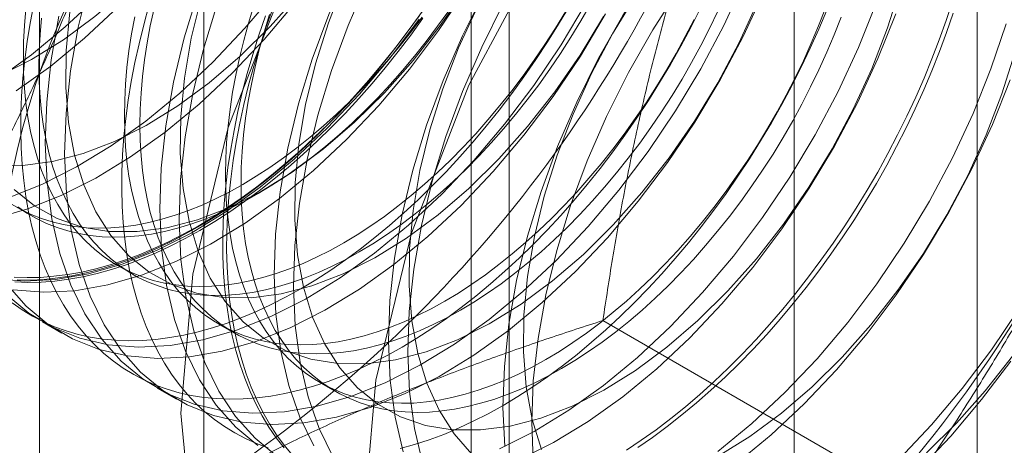
# Model space of a CAD drawing. Units: millimetres. Extents: x 63 to 2172, y 73 to 2327.
# Drawn here: x 1890 to 1895, y 1163 to 1165 of the extents above; entities that cross this region are included whole.
import ezdxf

# ---------------------------------------------------------------- set-up
doc = ezdxf.new("R2010")
doc.units = ezdxf.units.MM
doc.header["$LTSCALE"] = 2

msp = doc.modelspace()

# ---------------------------------------------------------------- linework, layer by layer
at = {"color": 7, "linetype": 'Continuous', "lineweight": 18}
for p, q in [((1894.3989, 889.4025), (1894.3989, 1183.3571)), ((1893.5503, 888.9126), (1893.5503, 1182.8673)), ((1890.8149, 1170.5124), (1890.8149, 1124.7861)), ((1892.2291, 1123.9697), (1892.2291, 1169.696)), ((1890.0534, 1169.4511), (1890.0534, 1123.7248)), ((1892.0534, 1169.4511), (1892.0534, 1123.7248)), ((1892.2291, 1123.4799), (1892.2291, 1169.2062)), ((1890.8149, 1168.3898), (1890.8149, 1122.6635)), ((1889.9446, 1164.2159), (1890.0168, 1164.1743)), ((1890.4129, 1163.9456), (1890.4851, 1163.9039)), ((1890.0671, 1163.6833), (1890.1568, 1163.6316)), ((1894.068, 1162.8796), (1892.6641, 1163.6901)), ((1890.8812, 1163.6752), (1890.9534, 1163.6335)), ((1891.3495, 1163.4049), (1891.4217, 1163.3632)), ((1890.5974, 1163.3772), (1890.6871, 1163.3254))]:
    msp.add_line(p, q, dxfattribs=at)
at = {"color": 7, "linetype": 'Continuous', "lineweight": 18, "flags": 128}
for points in [[(1889.8551, 1164.8055), (1890.0149, 1164.9198), (1890.1723, 1165.0493), (1890.326, 1165.1931), (1890.4747, 1165.3499), (1890.6172, 1165.5184), (1890.7523, 1165.6973), (1890.879, 1165.8851), (1890.9961, 1166.0802), (1891.1026, 1166.2809), (1891.1978, 1166.4857), (1891.2807, 1166.6928), (1891.3508, 1166.9006), (1891.4074, 1167.1072), (1891.4501, 1167.311), (1891.4784, 1167.5103), (1891.4923, 1167.7034), (1891.4915, 1167.8888), (1891.4761, 1168.0649), (1891.4462, 1168.2302)], [(1889.8694, 1164.8249), (1890.0163, 1164.8987), (1890.1634, 1164.99), (1890.3092, 1165.0976), (1890.4522, 1165.2205), (1890.5909, 1165.3574), (1890.7239, 1165.507), (1890.8499, 1165.6677), (1890.9675, 1165.8378), (1891.0755, 1166.0156), (1891.1729, 1166.1993), (1891.2586, 1166.3869), (1891.3318, 1166.5767), (1891.3917, 1166.7665), (1891.4377, 1166.9545), (1891.4692, 1167.1388), (1891.4861, 1167.3174), (1891.4881, 1167.4885), (1891.4752, 1167.6504), (1891.4475, 1167.8013), (1891.4054, 1167.9399), (1891.3492, 1168.0645), (1891.2795, 1168.174)], [(1889.9448, 1164.7538), (1890.1045, 1164.868), (1890.2619, 1164.9975), (1890.4156, 1165.1413), (1890.5644, 1165.2981), (1890.7069, 1165.4667), (1890.842, 1165.6456), (1890.9686, 1165.8333), (1891.0857, 1166.0284), (1891.1923, 1166.2292), (1891.2874, 1166.434), (1891.3704, 1166.6411), (1891.4404, 1166.8488), (1891.4971, 1167.0554), (1891.5397, 1167.2592), (1891.5681, 1167.4585), (1891.582, 1167.6517), (1891.5812, 1167.837), (1891.5658, 1168.0131), (1891.5359, 1168.1785)], [(1890.7078, 1163.2611), (1890.7634, 1163.9044), (1890.9278, 1164.5838), (1891.1939, 1165.2696), (1891.55, 1165.9318), (1891.9805, 1166.5416), (1892.4667, 1167.0722), (1892.9873, 1167.5005), (1893.5194, 1167.8077), (1894.04, 1167.9804), (1894.5261, 1168.0111), (1894.9567, 1167.8985), (1895.3128, 1167.6473), (1895.5788, 1167.2687), (1895.7433, 1166.7792), (1895.7989, 1166.2002), (1895.7433, 1165.5569), (1895.5788, 1164.8775), (1895.3128, 1164.1917), (1894.9567, 1163.5294), (1894.5261, 1162.9197)], [(1891.5563, 1162.7713), (1891.6119, 1163.4145), (1891.7764, 1164.0939), (1892.0424, 1164.7797), (1892.3985, 1165.442), (1892.8291, 1166.0517), (1893.3152, 1166.5824), (1893.8358, 1167.0106), (1894.368, 1167.3178), (1894.8885, 1167.4906), (1895.3747, 1167.5213), (1895.8052, 1167.4086), (1896.1613, 1167.1575), (1896.4274, 1166.7789), (1896.5918, 1166.2894), (1896.6475, 1165.7103), (1896.5918, 1165.067), (1896.4274, 1164.3877), (1896.1613, 1163.7018), (1895.8052, 1163.0396)], [(1891.7026, 1166.7331), (1891.5569, 1166.5703), (1891.4179, 1166.3964), (1891.2869, 1166.2129), (1891.1649, 1166.0212), (1891.053, 1165.8231), (1890.952, 1165.6201), (1890.8629, 1165.414), (1890.7863, 1165.2063), (1890.7229, 1164.9989), (1890.6732, 1164.7935), (1890.6376, 1164.5918), (1890.6165, 1164.3953), (1890.6099, 1164.2059), (1890.618, 1164.025), (1890.6407, 1163.8541), (1890.6777, 1163.6947), (1890.7289, 1163.548), (1890.7937, 1163.4153), (1890.8717, 1163.2978), (1890.9621, 1163.1963), (1891.0642, 1163.1116)], [(1891.7923, 1166.6814), (1891.6465, 1166.5185), (1891.5076, 1166.3446), (1891.3765, 1166.1611), (1891.2546, 1165.9695), (1891.1426, 1165.7714), (1891.0417, 1165.5684), (1890.9525, 1165.3622), (1890.8759, 1165.1546), (1890.8125, 1164.9472), (1890.7628, 1164.7417), (1890.7273, 1164.54), (1890.7061, 1164.3436), (1890.6996, 1164.1541), (1890.7077, 1163.9732), (1890.7303, 1163.8023), (1890.7674, 1163.6429), (1890.8186, 1163.4962), (1890.8834, 1163.3636), (1890.9613, 1163.246), (1891.0517, 1163.1445), (1891.1539, 1163.0599)], [(1892.3341, 1163.2203), (1892.3414, 1163.4101), (1892.3633, 1163.6069), (1892.3997, 1163.8089), (1892.4501, 1164.0144), (1892.5142, 1164.2219), (1892.5915, 1164.4295), (1892.6812, 1164.6355), (1892.7828, 1164.8383), (1892.8953, 1165.0361), (1893.0178, 1165.2274), (1893.1492, 1165.4104), (1893.2886, 1165.5838), (1893.4347, 1165.746), (1893.5863, 1165.8958), (1893.7422, 1166.0318), (1893.9011, 1166.153), (1894.0616, 1166.2584), (1894.2225, 1166.347), (1894.3824, 1166.4182), (1894.5399, 1166.4714)], [(1892.233, 1166.427), (1892.0872, 1166.2641), (1891.9482, 1166.0902), (1891.8172, 1165.9067), (1891.6952, 1165.7151), (1891.5833, 1165.517), (1891.4823, 1165.314), (1891.3932, 1165.1078), (1891.3166, 1164.9002), (1891.2532, 1164.6928), (1891.2035, 1164.4874), (1891.1679, 1164.2856), (1891.1468, 1164.0892), (1891.1402, 1163.8997), (1891.1483, 1163.7188), (1891.171, 1163.5479), (1891.2081, 1163.3885), (1891.2592, 1163.2419), (1891.324, 1163.1092)], [(1892.3226, 1166.3752), (1892.1769, 1166.2124), (1892.0379, 1166.0385), (1891.9069, 1165.8549), (1891.7849, 1165.6633), (1891.673, 1165.4652), (1891.572, 1165.2622), (1891.4829, 1165.0561), (1891.4063, 1164.8484), (1891.3429, 1164.641), (1891.2932, 1164.4356), (1891.2576, 1164.2338), (1891.2365, 1164.0374), (1891.2299, 1163.848), (1891.238, 1163.667), (1891.2607, 1163.4962), (1891.2977, 1163.3367), (1891.3489, 1163.1901), (1891.4137, 1163.0574)], [(1892.7633, 1166.1208), (1892.6175, 1165.958), (1892.4785, 1165.7841), (1892.3475, 1165.6006), (1892.2255, 1165.4089), (1892.1136, 1165.2108), (1892.0127, 1165.0078), (1891.9235, 1164.8017), (1891.8469, 1164.594), (1891.7835, 1164.3866), (1891.7338, 1164.1812), (1891.6983, 1163.9794), (1891.6771, 1163.783), (1891.6706, 1163.5936), (1891.6787, 1163.4127), (1891.7013, 1163.2418), (1891.7384, 1163.0824)], [(1892.853, 1166.0691), (1892.7072, 1165.9062), (1892.5682, 1165.7323), (1892.4372, 1165.5488), (1892.3152, 1165.3572), (1892.2033, 1165.1591), (1892.1023, 1164.9561), (1892.0132, 1164.7499), (1891.9366, 1164.5423), (1891.8732, 1164.3349), (1891.8235, 1164.1294), (1891.7879, 1163.9277), (1891.7668, 1163.7313), (1891.7602, 1163.5418), (1891.7683, 1163.3609), (1891.791, 1163.19), (1891.8281, 1163.0306)], [(1892.6631, 1165.9816), (1892.5301, 1165.832), (1892.4041, 1165.6713), (1892.2865, 1165.5012), (1892.1785, 1165.3234), (1892.0811, 1165.1397), (1891.9954, 1164.9521), (1891.9222, 1164.7623), (1891.8623, 1164.5725), (1891.8163, 1164.3845), (1891.7848, 1164.2002), (1891.7679, 1164.0216), (1891.7659, 1163.8505), (1891.7788, 1163.6886), (1891.8065, 1163.5377), (1891.8486, 1163.3992), (1891.9048, 1163.2745), (1891.9745, 1163.165), (1892.0569, 1163.0718)], [(1893.2936, 1165.8147), (1893.1479, 1165.6518), (1893.0089, 1165.4779), (1892.8779, 1165.2944), (1892.7559, 1165.1028), (1892.6439, 1164.9047), (1892.543, 1164.7017), (1892.4538, 1164.4955), (1892.3773, 1164.2879), (1892.3139, 1164.0805), (1892.2642, 1163.8751), (1892.2286, 1163.6733), (1892.2075, 1163.4769), (1892.2009, 1163.2874), (1892.209, 1163.1065)], [(1893.1934, 1165.6754), (1893.0604, 1165.5258), (1892.9345, 1165.3652), (1892.8169, 1165.1951), (1892.7088, 1165.0173), (1892.6114, 1164.8336), (1892.5257, 1164.6459), (1892.4525, 1164.4562), (1892.3926, 1164.2663), (1892.3467, 1164.0783), (1892.3151, 1163.8941), (1892.2982, 1163.7155), (1892.2962, 1163.5444), (1892.3091, 1163.3825), (1892.3368, 1163.2315), (1892.3789, 1163.093)], [(1890.1428, 1165.0997), (1890.1073, 1164.8979), (1890.0861, 1164.7015), (1890.0796, 1164.512), (1890.0877, 1164.3311), (1890.1103, 1164.1602), (1890.1474, 1164.0008), (1890.1986, 1163.8542), (1890.2634, 1163.7215), (1890.3413, 1163.6039), (1890.4317, 1163.5024), (1890.5339, 1163.4178), (1890.6469, 1163.3508), (1890.7699, 1163.3019), (1890.9018, 1163.2717), (1891.0416, 1163.2602), (1891.188, 1163.2676), (1891.3399, 1163.2939), (1891.496, 1163.3388), (1891.655, 1163.402), (1891.8155, 1163.4829), (1891.9764, 1163.5809), (1892.1362, 1163.6952), (1892.2936, 1163.8247), (1892.4473, 1163.9685), (1892.596, 1164.1253), (1892.7385, 1164.2938), (1892.8737, 1164.4727), (1893.0003, 1164.6605), (1893.1174, 1164.8556), (1893.2239, 1165.0563), (1893.3191, 1165.2611)], [(1890.2822, 1165.2533), (1890.2325, 1165.0479), (1890.197, 1164.8461), (1890.1758, 1164.6497), (1890.1693, 1164.4603), (1890.1773, 1164.2794), (1890.2, 1164.1085), (1890.2371, 1163.949), (1890.2882, 1163.8024), (1890.3531, 1163.6697), (1890.431, 1163.5522), (1890.5214, 1163.4506), (1890.6236, 1163.366), (1890.7366, 1163.299), (1890.8596, 1163.2502), (1890.9915, 1163.2199), (1891.1312, 1163.2084), (1891.2777, 1163.2159), (1891.4295, 1163.2422), (1891.5856, 1163.2871), (1891.7446, 1163.3503), (1891.9052, 1163.4312), (1892.0661, 1163.5292), (1892.2259, 1163.6434), (1892.3833, 1163.7729), (1892.537, 1163.9167), (1892.6857, 1164.0735), (1892.8282, 1164.2421), (1892.9633, 1164.421), (1893.09, 1164.6087), (1893.207, 1164.8038), (1893.3136, 1165.0046), (1893.4087, 1165.2094)], [(1891.465, 1165.2582), (1891.3919, 1165.0685), (1891.332, 1164.8787), (1891.286, 1164.6906), (1891.2544, 1164.5064), (1891.2375, 1164.3278), (1891.2356, 1164.1567), (1891.2485, 1163.9948), (1891.2761, 1163.8438), (1891.3183, 1163.7053), (1891.3745, 1163.5807), (1891.4442, 1163.4712), (1891.5266, 1163.3779), (1891.621, 1163.3019), (1891.7263, 1163.244), (1891.8414, 1163.2046), (1891.9653, 1163.1842), (1892.0965, 1163.1831), (1892.2339, 1163.2012), (1892.3759, 1163.2383), (1892.521, 1163.2941), (1892.6679, 1163.368), (1892.815, 1163.4592), (1892.9608, 1163.5668), (1893.1038, 1163.6897), (1893.2425, 1163.8267), (1893.3755, 1163.9762), (1893.5015, 1164.1369), (1893.6191, 1164.307), (1893.7272, 1164.4848), (1893.8246, 1164.6685), (1893.9103, 1164.8562), (1893.9835, 1165.0459), (1894.0433, 1165.2357)], [(1889.844, 1164.4088), (1889.9752, 1164.4077), (1890.1126, 1164.4258), (1890.2545, 1164.4629), (1890.3997, 1164.5187), (1890.5466, 1164.5926), (1890.6937, 1164.6838), (1890.8395, 1164.7914), (1890.9825, 1164.9143), (1891.1212, 1165.0513), (1891.2542, 1165.2009)], [(1889.905, 1164.2573), (1890.064, 1164.3205), (1890.2246, 1164.4014), (1890.3854, 1164.4994), (1890.5452, 1164.6136), (1890.7026, 1164.7432), (1890.8563, 1164.8869), (1891.005, 1165.0437), (1891.1475, 1165.2123)], [(1889.9308, 1163.8322), (1890.0706, 1163.8207), (1890.217, 1163.8282), (1890.3689, 1163.8545), (1890.525, 1163.8994), (1890.684, 1163.9626), (1890.8446, 1164.0435), (1891.0054, 1164.1415), (1891.1652, 1164.2557), (1891.3226, 1164.3852), (1891.4763, 1164.529), (1891.625, 1164.6858), (1891.7675, 1164.8544), (1891.9027, 1165.0333), (1892.0293, 1165.221)], [(1889.9356, 1164.2964), (1890.03, 1164.2204), (1890.1353, 1164.1624), (1890.2504, 1164.123), (1890.3743, 1164.1027), (1890.5056, 1164.1015), (1890.6429, 1164.1196), (1890.7849, 1164.1568), (1890.9301, 1164.2125), (1891.0769, 1164.2864), (1891.224, 1164.3777), (1891.3698, 1164.4853), (1891.5128, 1164.6082), (1891.6515, 1164.7451), (1891.7846, 1164.8947), (1891.9105, 1165.0554), (1892.0281, 1165.2255)], [(1890.8016, 1165.1848), (1890.7557, 1164.9968), (1890.7241, 1164.8125), (1890.7072, 1164.6339), (1890.7052, 1164.4628), (1890.7181, 1164.301), (1890.7458, 1164.15), (1890.788, 1164.0115), (1890.8442, 1163.8868), (1890.9138, 1163.7773), (1890.9963, 1163.6841), (1891.0906, 1163.6081), (1891.1959, 1163.5501), (1891.3111, 1163.5107), (1891.435, 1163.4904), (1891.5662, 1163.4892), (1891.7035, 1163.5073), (1891.8455, 1163.5444), (1891.9907, 1163.6002), (1892.1376, 1163.6741), (1892.2847, 1163.7653), (1892.4305, 1163.873), (1892.5735, 1163.9959), (1892.7122, 1164.1328), (1892.8452, 1164.2824), (1892.9712, 1164.4431), (1893.0888, 1164.6132), (1893.1968, 1164.791), (1893.2942, 1164.9746), (1893.38, 1165.1623)], [(1889.8385, 1164.1606), (1889.9946, 1164.2055), (1890.1536, 1164.2687), (1890.3142, 1164.3496), (1890.4751, 1164.4476), (1890.6349, 1164.5618), (1890.7923, 1164.6914), (1890.946, 1164.8352), (1891.0947, 1164.992), (1891.2372, 1165.1605)], [(1889.9014, 1163.8086), (1890.0036, 1163.7239), (1890.1166, 1163.6569), (1890.2396, 1163.6081), (1890.3715, 1163.5778), (1890.5112, 1163.5663), (1890.6577, 1163.5738), (1890.8095, 1163.6001), (1890.9656, 1163.645), (1891.1246, 1163.7082), (1891.2852, 1163.7891), (1891.4461, 1163.8871), (1891.6059, 1164.0013), (1891.7633, 1164.1308), (1891.917, 1164.2746), (1892.0657, 1164.4314), (1892.2082, 1164.6), (1892.3433, 1164.7789), (1892.47, 1164.9667), (1892.587, 1165.1617)], [(1891.8397, 1165.1394), (1891.7838, 1165.0606), (1891.7263, 1164.9834), (1891.6673, 1164.9079), (1891.607, 1164.8344), (1891.5455, 1164.7629), (1891.4827, 1164.6936), (1891.419, 1164.6264), (1891.3542, 1164.5616), (1891.2885, 1164.4993), (1891.2221, 1164.4394), (1891.155, 1164.3822), (1891.0873, 1164.3277), (1891.0192, 1164.276), (1890.9507, 1164.2271), (1890.8819, 1164.1812), (1890.813, 1164.1383), (1890.744, 1164.0985), (1890.675, 1164.0618), (1890.6063, 1164.0283), (1890.5378, 1163.998), (1890.4696, 1163.9711), (1890.4019, 1163.9475), (1890.3348, 1163.9272), (1890.2684, 1163.9104), (1890.2028, 1163.8969), (1890.138, 1163.8869), (1890.0742, 1163.8804), (1890.0115, 1163.8774), (1889.9499, 1163.8778)], [(1890.0263, 1165.1545), (1890.0096, 1165.0676), (1889.9956, 1164.9815), (1889.9842, 1164.8964), (1889.9755, 1164.8123), (1889.9694, 1164.7294), (1889.9661, 1164.6479), (1889.9654, 1164.5679), (1889.9674, 1164.4894), (1889.9721, 1164.4127), (1889.9795, 1164.3377), (1889.9896, 1164.2647), (1890.0023, 1164.1938), (1890.0176, 1164.125), (1890.0356, 1164.0584), (1890.0561, 1163.9943), (1890.0792, 1163.9325), (1890.1049, 1163.8734), (1890.133, 1163.8168), (1890.1635, 1163.763), (1890.1964, 1163.712), (1890.2317, 1163.6639), (1890.2692, 1163.6188), (1890.309, 1163.5767), (1890.351, 1163.5376), (1890.395, 1163.5018), (1890.4411, 1163.4691), (1890.4892, 1163.4397), (1890.5391, 1163.4136), (1890.5909, 1163.3909), (1890.6444, 1163.3715), (1890.6996, 1163.3555), (1890.7563, 1163.343), (1890.8146, 1163.3339), (1890.8742, 1163.3282), (1890.9351, 1163.3261), (1890.9973, 1163.3274), (1891.0606, 1163.3322), (1891.1249, 1163.3404), (1891.1901, 1163.3521), (1891.2561, 1163.3673), (1891.3229, 1163.3858), (1891.3903, 1163.4078), (1891.4582, 1163.4331), (1891.5266, 1163.4617), (1891.5952, 1163.4936), (1891.6641, 1163.5287), (1891.7331, 1163.5669)], [(1890.56, 1165.1485), (1890.5357, 1165.0599), (1890.5139, 1164.9718), (1890.4946, 1164.8842), (1890.4779, 1164.7972), (1890.4639, 1164.7111), (1890.4525, 1164.626), (1890.4438, 1164.5419), (1890.4377, 1164.4591), (1890.4344, 1164.3776), (1890.4337, 1164.2975), (1890.4357, 1164.2191), (1890.4404, 1164.1423), (1890.4478, 1164.0674), (1890.4579, 1163.9944), (1890.4706, 1163.9234), (1890.4859, 1163.8546), (1890.5039, 1163.7881), (1890.5244, 1163.7239), (1890.5475, 1163.6622), (1890.5732, 1163.603), (1890.6013, 1163.5465), (1890.6318, 1163.4927), (1890.6647, 1163.4417), (1890.7, 1163.3936), (1890.7376, 1163.3484), (1890.7773, 1163.3063), (1890.8193, 1163.2673), (1890.8633, 1163.2314), (1890.9094, 1163.1988), (1890.9575, 1163.1694), (1891.0074, 1163.1433), (1891.0592, 1163.1205), (1891.1127, 1163.1011)], [(1891.0463, 1165.1488), (1891.0216, 1165.0675), (1890.9993, 1164.9866), (1890.9796, 1164.906), (1890.9624, 1164.8261), (1890.9478, 1164.7469), (1890.9359, 1164.6685), (1890.9265, 1164.5911), (1890.9199, 1164.5149), (1890.9158, 1164.4399), (1890.9145, 1164.3664), (1890.9158, 1164.2944), (1890.9199, 1164.224), (1890.9265, 1164.1555), (1890.9359, 1164.0889), (1890.9478, 1164.0243), (1890.9624, 1163.9619), (1890.9796, 1163.9018), (1890.9993, 1163.8441), (1891.0216, 1163.7888), (1891.0463, 1163.7362), (1891.0735, 1163.6862), (1891.1031, 1163.6389), (1891.135, 1163.5946), (1891.1692, 1163.5532), (1891.2056, 1163.5147), (1891.2441, 1163.4794), (1891.2847, 1163.4472), (1891.3274, 1163.4182), (1891.372, 1163.3925), (1891.4184, 1163.37), (1891.4666, 1163.3509), (1891.5164, 1163.3352), (1891.5679, 1163.3229), (1891.6209, 1163.314), (1891.6752, 1163.3085), (1891.7309, 1163.3065), (1891.7878, 1163.308), (1891.8458, 1163.3129), (1891.9047, 1163.3212), (1891.9646, 1163.333), (1892.0253, 1163.3482), (1892.0866, 1163.3667), (1892.1485, 1163.3886), (1892.2108, 1163.4139), (1892.2735, 1163.4423), (1892.3364, 1163.474), (1892.3994, 1163.5089)], [(1891.2647, 1163.8373), (1891.3337, 1163.8786), (1891.4026, 1163.9231), (1891.4712, 1163.9705), (1891.5396, 1164.0208), (1891.6075, 1164.0739), (1891.6749, 1164.1298), (1891.7417, 1164.1883), (1891.8077, 1164.2494), (1891.873, 1164.313), (1891.9373, 1164.379), (1892.0005, 1164.4473), (1892.0627, 1164.5177), (1892.1236, 1164.5902), (1892.1832, 1164.6647), (1892.2415, 1164.741), (1892.2982, 1164.8191), (1892.3534, 1164.8988), (1892.4069, 1164.9799), (1892.4587, 1165.0625), (1892.5086, 1165.1462)], [(1891.535, 1164.0079), (1891.598, 1164.0458), (1891.6609, 1164.0867), (1891.7236, 1164.1306), (1891.786, 1164.1774), (1891.8479, 1164.227), (1891.9092, 1164.2792), (1891.9698, 1164.334), (1892.0297, 1164.3914), (1892.0887, 1164.4511), (1892.1467, 1164.5132), (1892.2035, 1164.5774), (1892.2592, 1164.6437), (1892.3136, 1164.7119), (1892.3665, 1164.782), (1892.418, 1164.8537), (1892.4679, 1164.927), (1892.5161, 1165.0017), (1892.5625, 1165.0778), (1892.6071, 1165.155)], [(1892.1853, 1163.0959), (1892.3459, 1163.1768), (1892.5067, 1163.2748), (1892.6665, 1163.389), (1892.8239, 1163.5185), (1892.9776, 1163.6623), (1893.1263, 1163.8191), (1893.2689, 1163.9877), (1893.404, 1164.1666), (1893.5306, 1164.3543), (1893.6477, 1164.5494), (1893.7543, 1164.7502), (1893.8494, 1164.955), (1893.9324, 1165.1621)], [(1894.2842, 1165.1681), (1894.2548, 1165.079), (1894.2231, 1164.99), (1894.189, 1164.9011), (1894.1526, 1164.8124), (1894.1139, 1164.7241), (1894.073, 1164.6363), (1894.03, 1164.5492), (1893.9849, 1164.4629), (1893.9379, 1164.3775), (1893.8888, 1164.2931), (1893.838, 1164.21), (1893.7853, 1164.1281), (1893.731, 1164.0477), (1893.675, 1163.9688), (1893.6175, 1163.8916), (1893.5586, 1163.8162), (1893.4983, 1163.7426), (1893.4367, 1163.6712), (1893.374, 1163.6018), (1893.3102, 1163.5346), (1893.2454, 1163.4698), (1893.1798, 1163.4075), (1893.1133, 1163.3476), (1893.0462, 1163.2904), (1892.9786, 1163.2359), (1892.9104, 1163.1842), (1892.8419, 1163.1353), (1892.7731, 1163.0894)], [(1889.9007, 1163.8583), (1889.9911, 1163.7568), (1890.0932, 1163.6722), (1890.2063, 1163.6052), (1890.3293, 1163.5563), (1890.4612, 1163.526), (1890.6009, 1163.5146), (1890.7473, 1163.522), (1890.8992, 1163.5483), (1891.0553, 1163.5932), (1891.2143, 1163.6564), (1891.3749, 1163.7373), (1891.5357, 1163.8353), (1891.6955, 1163.9495), (1891.8529, 1164.0791), (1892.0066, 1164.2229), (1892.1554, 1164.3797), (1892.2979, 1164.5482), (1892.433, 1164.7271), (1892.5596, 1164.9149), (1892.6767, 1165.11)], [(1889.9899, 1165.1318), (1889.9832, 1165.0556), (1889.9792, 1164.9806), (1889.9779, 1164.9071), (1889.9792, 1164.8351), (1889.9832, 1164.7647), (1889.9899, 1164.6962), (1889.9992, 1164.6296), (1890.0112, 1164.565), (1890.0258, 1164.5026), (1890.043, 1164.4425), (1890.0627, 1164.3848), (1890.0849, 1164.3295), (1890.1097, 1164.2769), (1890.1369, 1164.2269), (1890.1664, 1164.1797), (1890.1983, 1164.1353), (1890.2325, 1164.0939), (1890.2689, 1164.0554), (1890.3075, 1164.0201), (1890.3481, 1163.9879), (1890.3907, 1163.9589), (1890.4353, 1163.9332), (1890.4817, 1163.9107), (1890.5299, 1163.8916), (1890.5798, 1163.8759), (1890.6313, 1163.8636), (1890.6842, 1163.8547), (1890.7386, 1163.8492), (1890.7943, 1163.8472), (1890.8512, 1163.8487), (1890.9091, 1163.8536), (1890.9681, 1163.8619), (1891.028, 1163.8737), (1891.0886, 1163.8889), (1891.15, 1163.9074), (1891.2118, 1163.9294), (1891.2742, 1163.9546), (1891.3369, 1163.983), (1891.3998, 1164.0147), (1891.4628, 1164.0496)], [(1890.1938, 1165.1187), (1890.1769, 1164.9401), (1890.1749, 1164.769), (1890.1878, 1164.6071), (1890.2155, 1164.4561), (1890.2576, 1164.3176), (1890.3138, 1164.193), (1890.3835, 1164.0835), (1890.466, 1163.9902), (1890.5603, 1163.9142), (1890.6656, 1163.8563), (1890.7808, 1163.8169), (1890.9046, 1163.7965), (1891.0359, 1163.7954), (1891.1732, 1163.8135), (1891.3152, 1163.8506), (1891.4604, 1163.9064), (1891.6073, 1163.9803), (1891.7544, 1164.0715), (1891.9002, 1164.1791), (1892.0431, 1164.302), (1892.1819, 1164.439), (1892.3149, 1164.5885), (1892.4408, 1164.7492), (1892.5585, 1164.9193), (1892.6665, 1165.0971)], [(1890.4941, 1165.0964), (1890.4795, 1165.0172), (1890.4675, 1164.9388), (1890.4582, 1164.8615), (1890.4515, 1164.7852), (1890.4475, 1164.7103), (1890.4462, 1164.6367), (1890.4475, 1164.5647), (1890.4515, 1164.4944), (1890.4582, 1164.4259), (1890.4675, 1164.3592), (1890.4795, 1164.2947), (1890.4941, 1164.2323), (1890.5113, 1164.1722), (1890.531, 1164.1144), (1890.5533, 1164.0592), (1890.578, 1164.0065), (1890.6052, 1163.9565), (1890.6348, 1163.9093), (1890.6667, 1163.8649), (1890.7008, 1163.8235), (1890.7372, 1163.7851), (1890.7758, 1163.7498), (1890.8164, 1163.7176), (1890.8591, 1163.6886), (1890.9036, 1163.6628), (1890.9501, 1163.6404), (1890.9983, 1163.6213), (1891.0481, 1163.6056), (1891.0996, 1163.5932), (1891.1526, 1163.5843), (1891.2069, 1163.5789), (1891.2626, 1163.5769), (1891.3195, 1163.5783), (1891.3774, 1163.5832), (1891.4364, 1163.5916), (1891.4963, 1163.6034), (1891.5569, 1163.6185), (1891.6183, 1163.6371), (1891.6802, 1163.659), (1891.7425, 1163.6842), (1891.8052, 1163.7127), (1891.8681, 1163.7444), (1891.9311, 1163.7792)], [(1890.5835, 1165.1347), (1890.5663, 1165.0548), (1890.5517, 1164.9755), (1890.5398, 1164.8971), (1890.5304, 1164.8198), (1890.5238, 1164.7435), (1890.5197, 1164.6686), (1890.5184, 1164.595), (1890.5197, 1164.523), (1890.5238, 1164.4527), (1890.5304, 1164.3842), (1890.5398, 1164.3176), (1890.5517, 1164.253), (1890.5663, 1164.1906), (1890.5835, 1164.1305), (1890.6032, 1164.0727), (1890.6255, 1164.0175), (1890.6502, 1163.9648), (1890.6774, 1163.9148), (1890.707, 1163.8676), (1890.7389, 1163.8232), (1890.7731, 1163.7818), (1890.8095, 1163.7434), (1890.848, 1163.7081), (1890.8886, 1163.6759), (1890.9313, 1163.6469), (1890.9759, 1163.6211), (1891.0223, 1163.5987), (1891.0705, 1163.5796), (1891.1203, 1163.5639), (1891.1718, 1163.5515), (1891.2248, 1163.5426), (1891.2791, 1163.5372), (1891.3348, 1163.5352), (1891.3917, 1163.5366), (1891.4497, 1163.5415), (1891.5086, 1163.5499), (1891.5685, 1163.5617), (1891.6292, 1163.5768), (1891.6905, 1163.5954), (1891.7524, 1163.6173), (1891.8147, 1163.6425), (1891.8774, 1163.671), (1891.9403, 1163.7027), (1892.0033, 1163.7375)], [(1891.8134, 1165.1023), (1891.7571, 1165.0248), (1891.6993, 1164.949), (1891.6401, 1164.8751), (1891.5796, 1164.8031), (1891.5179, 1164.7332), (1891.4551, 1164.6654), (1891.3912, 1164.5999), (1891.3265, 1164.5368), (1891.2609, 1164.4761), (1891.1946, 1164.418), (1891.1277, 1164.3625), (1891.0603, 1164.3098), (1890.9924, 1164.2598), (1890.9243, 1164.2128), (1890.8559, 1164.1687), (1890.7874, 1164.1276)], [(1891.1868, 1163.1003), (1891.1504, 1163.1469), (1891.1163, 1163.1965), (1891.0846, 1163.2489), (1891.0552, 1163.304), (1891.0284, 1163.3619), (1891.004, 1163.4224), (1890.9822, 1163.4853), (1890.9629, 1163.5507), (1890.9463, 1163.6184), (1890.9322, 1163.6883), (1890.9208, 1163.7603), (1890.9121, 1163.8343), (1890.9061, 1163.9101), (1890.9027, 1163.9877), (1890.902, 1164.067), (1890.904, 1164.1478), (1890.9087, 1164.23), (1890.9161, 1164.3135), (1890.9262, 1164.3981), (1890.9389, 1164.4837), (1890.9543, 1164.5702), (1890.9722, 1164.6575), (1890.9928, 1164.7454), (1891.0159, 1164.8338), (1891.0415, 1164.9226), (1891.0696, 1165.0116), (1891.1001, 1165.1006)], [(1891.2238, 1163.0677), (1891.1863, 1163.1128), (1891.151, 1163.161), (1891.1181, 1163.2119), (1891.0875, 1163.2657), (1891.0594, 1163.3223), (1891.0338, 1163.3815), (1891.0107, 1163.4432), (1890.9902, 1163.5074), (1890.9722, 1163.5739), (1890.9569, 1163.6427), (1890.9441, 1163.7137), (1890.9341, 1163.7867), (1890.9267, 1163.8616), (1890.922, 1163.9384), (1890.92, 1164.0168), (1890.9206, 1164.0969), (1890.924, 1164.1784), (1890.9301, 1164.2612), (1890.9388, 1164.3453), (1890.9502, 1164.4304), (1890.9642, 1164.5165), (1890.9809, 1164.6034), (1891.0001, 1164.691), (1891.022, 1164.7792), (1891.0463, 1164.8678), (1891.0732, 1164.9567), (1891.1025, 1165.0457), (1891.1343, 1165.1348)], [(1892.4716, 1163.4672), (1892.4086, 1163.4323), (1892.3457, 1163.4006), (1892.283, 1163.3722), (1892.2207, 1163.347), (1892.1588, 1163.325), (1892.0975, 1163.3065), (1892.0368, 1163.2913), (1891.977, 1163.2795), (1891.918, 1163.2712), (1891.86, 1163.2663), (1891.8031, 1163.2648), (1891.7475, 1163.2668), (1891.6931, 1163.2723), (1891.6401, 1163.2812), (1891.5887, 1163.2935), (1891.5388, 1163.3092), (1891.4906, 1163.3283), (1891.4442, 1163.3508), (1891.3996, 1163.3765), (1891.357, 1163.4055), (1891.3163, 1163.4377), (1891.2778, 1163.473), (1891.2414, 1163.5115), (1891.2072, 1163.5529), (1891.1753, 1163.5973), (1891.1457, 1163.6445), (1891.1185, 1163.6945), (1891.0938, 1163.7471), (1891.0715, 1163.8024), (1891.0518, 1163.8601), (1891.0346, 1163.9203), (1891.0201, 1163.9826), (1891.0081, 1164.0472), (1890.9988, 1164.1138), (1890.9921, 1164.1823), (1890.9881, 1164.2527), (1890.9867, 1164.3247), (1890.9881, 1164.3982), (1890.9921, 1164.4732), (1890.9988, 1164.5494), (1891.0081, 1164.6268), (1891.0201, 1164.7052), (1891.0346, 1164.7844), (1891.0518, 1164.8644), (1891.0715, 1164.9449), (1891.0938, 1165.0258), (1891.1185, 1165.1071)], [(1890.9945, 1164.3199), (1891.0575, 1164.3578), (1891.1204, 1164.3988), (1891.1831, 1164.4427), (1891.2454, 1164.4894), (1891.3073, 1164.539), (1891.3686, 1164.5912), (1891.4293, 1164.6461), (1891.4892, 1164.7034), (1891.5481, 1164.7632), (1891.6061, 1164.8252), (1891.663, 1164.8894), (1891.7187, 1164.9557), (1891.773, 1165.024), (1891.826, 1165.094)], [(1891.0667, 1164.2782), (1891.1297, 1164.3161), (1891.1926, 1164.3571), (1891.2553, 1164.401), (1891.3177, 1164.4478), (1891.3795, 1164.4973), (1891.4409, 1164.5496), (1891.5015, 1164.6044), (1891.5614, 1164.6617), (1891.6204, 1164.7215), (1891.6783, 1164.7835), (1891.7352, 1164.8478), (1891.7909, 1164.914), (1891.8453, 1164.9823), (1891.8982, 1165.0523), (1891.9497, 1165.124)], [(1891.4628, 1164.0496), (1891.5258, 1164.0875), (1891.5887, 1164.1284), (1891.6514, 1164.1723), (1891.7137, 1164.2191), (1891.7756, 1164.2686), (1891.837, 1164.3209), (1891.8976, 1164.3757), (1891.9575, 1164.4331), (1892.0165, 1164.4928), (1892.0744, 1164.5549), (1892.1313, 1164.6191), (1892.187, 1164.6854), (1892.2414, 1164.7536), (1892.2943, 1164.8236), (1892.3458, 1164.8954), (1892.3957, 1164.9687), (1892.4438, 1165.0434), (1892.4903, 1165.1195)], [(1891.7331, 1163.5669), (1891.802, 1163.6083), (1891.8709, 1163.6527), (1891.9396, 1163.7001), (1892.0079, 1163.7504), (1892.0758, 1163.8035), (1892.1432, 1163.8594), (1892.21, 1163.9179), (1892.2761, 1163.9791), (1892.3413, 1164.0427), (1892.4056, 1164.1086), (1892.4688, 1164.1769), (1892.531, 1164.2473), (1892.5919, 1164.3199), (1892.6516, 1164.3943), (1892.7098, 1164.4707), (1892.7665, 1164.5487), (1892.8217, 1164.6284), (1892.8752, 1164.7096), (1892.927, 1164.7921), (1892.9769, 1164.8759), (1893.025, 1164.9608), (1893.0711, 1165.0466), (1893.1152, 1165.1334)], [(1892.0033, 1163.7375), (1892.0664, 1163.7754), (1892.1293, 1163.8164), (1892.1919, 1163.8603), (1892.2543, 1163.907), (1892.3162, 1163.9566), (1892.3775, 1164.0088), (1892.4382, 1164.0637), (1892.498, 1164.121), (1892.557, 1164.1808), (1892.615, 1164.2428), (1892.6718, 1164.307), (1892.7275, 1164.3733), (1892.7819, 1164.4416), (1892.8349, 1164.5116), (1892.8863, 1164.5833), (1892.9362, 1164.6567), (1892.9844, 1164.7314), (1893.0308, 1164.8074), (1893.0754, 1164.8846), (1893.118, 1164.9629), (1893.1587, 1165.042), (1893.1972, 1165.1218)], [(1892.2014, 1163.2966), (1892.2704, 1163.3379), (1892.3392, 1163.3824), (1892.4079, 1163.4297), (1892.4762, 1163.48), (1892.5441, 1163.5332), (1892.6115, 1163.5891), (1892.6783, 1163.6476), (1892.7444, 1163.7087), (1892.8096, 1163.7723), (1892.8739, 1163.8383), (1892.9372, 1163.9065), (1892.9993, 1163.977), (1893.0603, 1164.0495), (1893.1199, 1164.124), (1893.1781, 1164.2003), (1893.2349, 1164.2784), (1893.29, 1164.358), (1893.3435, 1164.4392), (1893.3953, 1164.5217), (1893.4453, 1164.6055), (1893.4933, 1164.6904), (1893.5394, 1164.7763), (1893.5835, 1164.863), (1893.6254, 1164.9505), (1893.6652, 1165.0385), (1893.7028, 1165.127)], [(1892.275, 1163.0441), (1892.4356, 1163.125), (1892.5964, 1163.223), (1892.7562, 1163.3372), (1892.9136, 1163.4668), (1893.0673, 1163.6105), (1893.216, 1163.7674), (1893.3585, 1163.9359), (1893.4937, 1164.1148), (1893.6203, 1164.3026), (1893.7374, 1164.4976), (1893.8439, 1164.6984), (1893.9391, 1164.9032), (1894.022, 1165.1103)], [(1892.3994, 1163.5089), (1892.4624, 1163.5468), (1892.5254, 1163.5877), (1892.588, 1163.6316), (1892.6504, 1163.6784), (1892.7123, 1163.7279), (1892.7736, 1163.7802), (1892.8342, 1163.835), (1892.8941, 1163.8924), (1892.9531, 1163.9521), (1893.0111, 1164.0142), (1893.0679, 1164.0784), (1893.1236, 1164.1447), (1893.178, 1164.2129), (1893.2309, 1164.2829), (1893.2824, 1164.3547), (1893.3323, 1164.428), (1893.3805, 1164.5027), (1893.4269, 1164.5788), (1893.4715, 1164.656), (1893.5141, 1164.7342), (1893.5548, 1164.8133), (1893.5933, 1164.8932), (1893.6297, 1164.9736), (1893.6639, 1165.0545), (1893.6958, 1165.1357)], [(1893.768, 1165.094), (1893.7361, 1165.0128), (1893.7019, 1164.9319), (1893.6655, 1164.8515), (1893.627, 1164.7716), (1893.5863, 1164.6925), (1893.5437, 1164.6143), (1893.4991, 1164.5371), (1893.4527, 1164.461), (1893.4045, 1164.3863), (1893.3546, 1164.313), (1893.3032, 1164.2412), (1893.2502, 1164.1712), (1893.1958, 1164.103), (1893.1402, 1164.0367), (1893.0833, 1163.9725), (1893.0253, 1163.9104), (1892.9663, 1163.8507), (1892.9065, 1163.7933), (1892.8458, 1163.7385), (1892.7845, 1163.6862), (1892.7226, 1163.6367), (1892.6603, 1163.5899), (1892.5976, 1163.546), (1892.5347, 1163.5051), (1892.4716, 1163.4672)], [(1894.2878, 1165.1132), (1894.2572, 1165.0241), (1894.2243, 1164.9351), (1894.189, 1164.8463), (1894.1515, 1164.7578), (1894.1117, 1164.6698), (1894.0698, 1164.5823), (1894.0257, 1164.4956), (1893.9796, 1164.4097), (1893.9315, 1164.3248), (1893.8816, 1164.241), (1893.8298, 1164.1585), (1893.7763, 1164.0773), (1893.7211, 1163.9977), (1893.6644, 1163.9196), (1893.6062, 1163.8433), (1893.5465, 1163.7688), (1893.4856, 1163.6963), (1893.4234, 1163.6258), (1893.3602, 1163.5576), (1893.2959, 1163.4916), (1893.2306, 1163.428), (1893.1646, 1163.3669), (1893.0978, 1163.3083), (1893.0304, 1163.2525), (1892.9625, 1163.1993), (1892.8942, 1163.149), (1892.8255, 1163.1016)], [(1889.8412, 1163.884), (1889.9809, 1163.8725), (1890.1273, 1163.8799), (1890.2792, 1163.9062), (1890.4353, 1163.9512), (1890.5943, 1164.0143), (1890.7549, 1164.0952), (1890.9157, 1164.1932), (1891.0755, 1164.3075), (1891.2329, 1164.437), (1891.3866, 1164.5808), (1891.5353, 1164.7376), (1891.6779, 1164.9061), (1891.813, 1165.085)], [(1890.0621, 1165.0901), (1890.0554, 1165.0139), (1890.0514, 1164.9389), (1890.0501, 1164.8654), (1890.0514, 1164.7934), (1890.0554, 1164.723), (1890.0621, 1164.6545), (1890.0714, 1164.5879), (1890.0834, 1164.5234), (1890.098, 1164.461), (1890.1152, 1164.4008), (1890.1349, 1164.3431), (1890.1572, 1164.2878), (1890.1819, 1164.2352), (1890.2091, 1164.1852), (1890.2387, 1164.138), (1890.2706, 1164.0936), (1890.3047, 1164.0522), (1890.3411, 1164.0138), (1890.3797, 1163.9784), (1890.4203, 1163.9462), (1890.463, 1163.9172), (1890.5075, 1163.8915), (1890.554, 1163.869), (1890.6022, 1163.8499), (1890.652, 1163.8342), (1890.7035, 1163.8219), (1890.7565, 1163.813), (1890.8108, 1163.8075), (1890.8665, 1163.8055), (1890.9234, 1163.807), (1890.9814, 1163.8119), (1891.0403, 1163.8202), (1891.1002, 1163.832), (1891.1608, 1163.8472), (1891.2222, 1163.8658), (1891.2841, 1163.8877), (1891.3464, 1163.9129), (1891.4091, 1163.9413), (1891.472, 1163.973), (1891.535, 1164.0079)], [(1890.7964, 1164.1076), (1890.8654, 1164.149), (1890.9343, 1164.1934), (1891.0029, 1164.2408), (1891.0713, 1164.2911), (1891.1392, 1164.3442), (1891.2066, 1164.4001), (1891.2734, 1164.4587), (1891.3394, 1164.5198), (1891.4046, 1164.5834), (1891.4689, 1164.6493), (1891.5322, 1164.7176), (1891.5944, 1164.7881), (1891.6553, 1164.8606), (1891.7149, 1164.935), (1891.7732, 1165.0114), (1891.8299, 1165.0894)], [(1891.9311, 1163.7792), (1891.9941, 1163.8171), (1892.057, 1163.8581), (1892.1197, 1163.902), (1892.1821, 1163.9487), (1892.244, 1163.9983), (1892.3053, 1164.0505), (1892.3659, 1164.1054), (1892.4258, 1164.1627), (1892.4848, 1164.2225), (1892.5428, 1164.2845), (1892.5996, 1164.3487), (1892.6553, 1164.415), (1892.7097, 1164.4832), (1892.7626, 1164.5533), (1892.8141, 1164.625), (1892.864, 1164.6983), (1892.9122, 1164.7731), (1892.9586, 1164.8491), (1893.0032, 1164.9263), (1893.0458, 1165.0046), (1893.0864, 1165.0837)], [(1893.1969, 1163.0828), (1893.3542, 1163.2124), (1893.5079, 1163.3562), (1893.6567, 1163.513), (1893.7992, 1163.6815), (1893.9343, 1163.8604), (1894.061, 1164.0482), (1894.178, 1164.2433), (1894.2846, 1164.444), (1894.3797, 1164.6488), (1894.4627, 1164.8559), (1894.5328, 1165.0637)], [(1893.1983, 1163.0618), (1893.3454, 1163.153), (1893.4912, 1163.2607), (1893.6341, 1163.3836), (1893.7729, 1163.5205), (1893.9059, 1163.6701), (1894.0318, 1163.8308), (1894.1494, 1164.0009), (1894.2575, 1164.1787), (1894.3549, 1164.3623), (1894.4406, 1164.55), (1894.5138, 1164.7397), (1894.5737, 1164.9296)], [(1893.2865, 1163.0311), (1893.4439, 1163.1606), (1893.5976, 1163.3044), (1893.7463, 1163.4612), (1893.8889, 1163.6298), (1894.024, 1163.8087), (1894.1506, 1163.9964), (1894.2677, 1164.1915), (1894.3743, 1164.3923), (1894.4694, 1164.597), (1894.5524, 1164.8042)], [(1889.9224, 1164.2293), (1889.967, 1164.2035), (1890.0134, 1164.1811), (1890.0616, 1164.162), (1890.1115, 1164.1463), (1890.163, 1164.1339), (1890.2159, 1164.125), (1890.2703, 1164.1196), (1890.326, 1164.1176), (1890.3828, 1164.119), (1890.4408, 1164.1239), (1890.4998, 1164.1323), (1890.5597, 1164.1441), (1890.6203, 1164.1592), (1890.6816, 1164.1778), (1890.7435, 1164.1997), (1890.8059, 1164.2249), (1890.8685, 1164.2534), (1890.9315, 1164.2851), (1890.9945, 1164.3199)], [(1889.952, 1164.2166), (1889.9946, 1164.1876), (1890.0392, 1164.1618), (1890.0856, 1164.1394), (1890.1338, 1164.1203), (1890.1837, 1164.1046), (1890.2352, 1164.0923), (1890.2881, 1164.0834), (1890.3425, 1164.0779), (1890.3982, 1164.0759), (1890.4551, 1164.0773), (1890.513, 1164.0822), (1890.572, 1164.0906), (1890.6319, 1164.1024), (1890.6925, 1164.1175), (1890.7539, 1164.1361), (1890.8157, 1164.158), (1890.8781, 1164.1832), (1890.9408, 1164.2117), (1891.0037, 1164.2434), (1891.0667, 1164.2782)], [(1890.7874, 1164.1276), (1890.719, 1164.0896), (1890.6506, 1164.0548), (1890.5825, 1164.0232), (1890.5146, 1163.9948), (1890.4472, 1163.9696), (1890.3803, 1163.9479), (1890.314, 1163.9294), (1890.2484, 1163.9144), (1890.1836, 1163.9028), (1890.1198, 1163.8946), (1890.057, 1163.8898), (1889.9953, 1163.8885), (1889.9348, 1163.8907)], [(1889.9376, 1163.8689), (1889.9985, 1163.8668), (1890.0606, 1163.8681), (1890.1239, 1163.8729), (1890.1882, 1163.8811), (1890.2534, 1163.8928), (1890.3195, 1163.908), (1890.3863, 1163.9266), (1890.4537, 1163.9485), (1890.5216, 1163.9738), (1890.5899, 1164.0024), (1890.6586, 1164.0343), (1890.7275, 1164.0694), (1890.7964, 1164.1076)], [(1889.9267, 1163.7721), (1889.9728, 1163.7395), (1890.0209, 1163.7101), (1890.0708, 1163.684), (1890.1226, 1163.6612), (1890.1761, 1163.6418), (1890.2313, 1163.6259), (1890.288, 1163.6133), (1890.3462, 1163.6042), (1890.4059, 1163.5986), (1890.4668, 1163.5964), (1890.529, 1163.5977), (1890.5922, 1163.6025), (1890.6565, 1163.6108), (1890.7218, 1163.6225), (1890.7878, 1163.6376), (1890.8546, 1163.6562), (1890.922, 1163.6781), (1890.9899, 1163.7034), (1891.0583, 1163.732), (1891.1269, 1163.7639), (1891.1958, 1163.799), (1891.2647, 1163.8373)], [(1894.0383, 1163.05), (1894.187, 1163.2068), (1894.3295, 1163.3754), (1894.4647, 1163.5543), (1894.5913, 1163.742)], [(1894.1279, 1162.9982), (1894.2767, 1163.1551), (1894.4192, 1163.3236), (1894.5543, 1163.5025)], [(1894.1645, 1163.0774), (1894.3032, 1163.2144), (1894.4362, 1163.3639), (1894.5622, 1163.5246)], [(1891.7244, 1163.0969), (1891.7912, 1163.1155), (1891.8586, 1163.1374), (1891.9265, 1163.1627), (1891.9949, 1163.1913), (1892.0635, 1163.2232), (1892.1324, 1163.2583), (1892.2014, 1163.2966)], [(1890.7634, 1162.682), (1890.7078, 1163.2611)], [(1892.3414, 1163.0389), (1892.3341, 1163.2203)]]:
    msp.add_lwpolyline(points, dxfattribs=at)
at = {"color": 7, "linetype": 'Continuous', "lineweight": 18}
for centre, radius, start, end in [((1887.4717, 1168.0595), 6.134, 302.62208, 339.78878), ((1893.5045, 1163.6431), 3.6519, 153.4364, 206.5636), ((1889.3808, 1166.9574), 6.134, 302.62208, 339.78878)]:
    msp.add_arc(centre, radius, start, end, dxfattribs=at)
for points, knots in [([(1892.6641, 1163.6901), (1892.6785, 1163.7855), (1892.7073, 1163.9764), (1892.758, 1164.2615), (1892.815, 1164.5453), (1892.8798, 1164.8286), (1892.9528, 1165.1106), (1893.035, 1165.391), (1893.1256, 1165.6684), (1893.1939, 1165.8497), (1893.228, 1165.9403)], [0, 0, 0, 0, 0.123627, 0.247252, 0.371298, 0.49534, 0.621101, 0.746858, 0.87343, 1, 1, 1, 1]), ([(1890.2382, 1165.2762), (1890.2185, 1165.2265), (1890.1667, 1165.0953), (1890.0765, 1164.8862), (1889.966, 1164.6499), (1889.8486, 1164.4182), (1889.7242, 1164.19), (1889.5935, 1163.9657), (1889.4568, 1163.7452), (1889.3156, 1163.5288), (1889.2179, 1163.388), (1889.169, 1163.3176)], [0, 0, 0, 0, 0.070004, 0.184894, 0.299785, 0.415301, 0.530821, 0.647921, 0.765024, 0.882511, 1, 1, 1, 1]), ([(1894.068, 1162.8796), (1894.1194, 1162.9537), (1894.2222, 1163.1018), (1894.3708, 1163.3304), (1894.5145, 1163.5642), (1894.6531, 1163.805), (1894.7855, 1164.0526), (1894.9112, 1164.3079), (1895.0296, 1164.5692), (1895.1013, 1164.7485), (1895.1371, 1164.8382)], [0, 0, 0, 0, 0.123627, 0.247252, 0.371298, 0.49534, 0.621101, 0.746858, 0.87343, 1, 1, 1, 1]), ([(1890.7785, 1162.8932), (1890.8535, 1162.9354), (1891.0038, 1163.0199), (1891.2339, 1163.1353), (1891.4636, 1163.2418), (1891.692, 1163.3398), (1891.9268, 1163.4335), (1892.1677, 1163.523), (1892.4135, 1163.6089), (1892.5806, 1163.663), (1892.6641, 1163.6901)], [0, 0, 0, 0, 0.134059, 0.268388, 0.389704, 0.511066, 0.632394, 0.754915, 0.877467, 1, 1, 1, 1]), ([(1889.169, 1163.3176), (1889.2204, 1163.2601), (1889.3232, 1163.1452), (1889.4718, 1162.9752), (1889.6156, 1162.8073), (1889.7541, 1162.6413), (1889.8866, 1162.478), (1890.0122, 1162.3176), (1890.1306, 1162.1609), (1890.2023, 1162.0603), (1890.2382, 1162.0101)], [0, 0, 0, 0, 0.123627, 0.247252, 0.371298, 0.49534, 0.621101, 0.746858, 0.87343, 1, 1, 1, 1])]:
    msp.add_open_spline(points, degree=3, knots=knots, dxfattribs=at)

doc.saveas('drawing.dxf')
